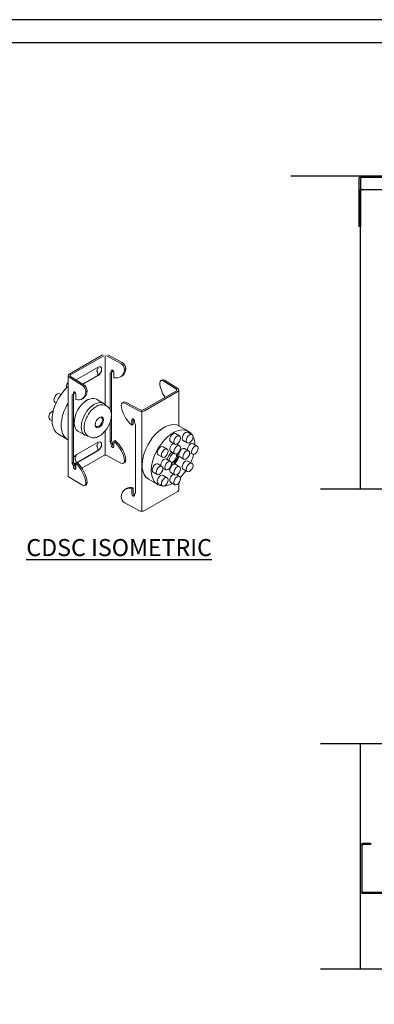
# Model space of a CAD drawing. Units: inches. Extents: x 0 to 279, y 0 to 176.
# Drawn here: x 175 to 210, y 79 to 176 of the extents above; entities that cross this region are included whole.
import ezdxf

# ---------------------------------------------------------------- set-up
doc = ezdxf.new("R2010")
doc.units = ezdxf.units.IN
doc.header["$LTSCALE"] = 16
doc.header["$MEASUREMENT"] = 0
for name, color, linetype in [('CLIP', 6, 'Continuous'), ('DIM', 1, 'Continuous'), ('STUD', 4, 'Continuous'), ('THICK', 4, 'Continuous')]:
    doc.layers.add(name, color=color, linetype=linetype)
doc.styles.add('Romans', font='romans.shx', dxfattribs={"width": 0.9, "height": 0.09375})

# ---------------------------------------------------------------- blocks, each defined once
blk = doc.blocks.new('CDBS 11X17 TTB Landscape - MS')
blk.add_lwpolyline([(274.004, 171.75), (0, 171.75), (0, 0), (274.004, 0)], close=True)
at = {"layer": 'Defpoints'}
blk.add_lwpolyline([(276.308, 174.054), (-2.304, 174.054), (-2.304, -2.304), (276.308, -2.304)], close=True, dxfattribs=at)

msp = doc.modelspace()

# ---------------------------------------------------------------- linework, layer by layer
at = {"layer": 'CLIP', "linetype": 'Continuous', "lineweight": 0, "extrusion": (2.77556e-16, 0.816497, 0.57735)}
for p, q in [((182.94743, 143.10996), (179.66552, 141.21514)), ((183.08048, 143.03314), (179.79856, 141.13833)), ((184.7796, 142.27982), (183.37475, 143.03611)), ((183.50306, 143.11556), (184.90792, 142.35927)), ((180.35906, 140.64543), (182.51998, 141.89304)), ((183.95395, 141.45213), (183.95395, 141.61356)), ((185.27365, 141.75438), (185.14534, 141.67493)), ((179.54836, 141.05184), (179.54836, 131.1559)), ((179.65581, 140.89435), (180.96573, 140.08325)), ((181.10335, 140.15734), (179.79342, 140.96843)), ((181.01146, 140.21423), (182.5125, 141.08086)), ((182.51998, 141.07654), (181.01867, 140.20976)), ((183.82564, 141.37268), (183.70862, 141.30503)), ((183.70862, 141.30503), (183.70862, 137.71397)), ((183.82564, 141.53571), (183.82564, 141.37268)), ((183.95395, 141.45213), (183.82564, 141.37268)), ((183.83693, 137.17034), (183.83693, 141.37967)), ((184.08893, 140.85535), (184.08893, 141.39397)), ((184.74458, 140.94049), (184.87289, 141.01994)), ((188.86866, 140.64086), (188.73105, 140.56678)), ((190.41562, 139.79775), (189.10569, 140.60885)), ((188.96808, 140.53476), (190.27801, 139.72367)), ((190.52307, 139.64026), (190.52307, 136.08818)), ((178.71835, 139.25287), (178.84879, 139.17756)), ((179.96711, 139.15025), (180.10473, 139.22433)), ((179.96711, 139.15025), (180.07623, 139.21332)), ((179.96711, 132.35699), (179.96711, 139.15025)), ((180.07623, 139.21332), (180.07623, 139.37636)), ((180.07623, 139.21332), (180.21384, 139.2874)), ((180.21384, 139.2874), (180.10473, 139.22433)), ((180.10473, 139.22433), (180.10473, 132.43108)), ((180.21384, 139.43704), (180.21384, 139.2874)), ((180.32173, 139.22435), (180.32173, 138.68572)), ((180.89935, 138.72575), (181.03697, 138.79983)), ((181.30675, 139.46409), (181.44437, 139.53817)), ((183.05992, 138.3073), (182.35104, 138.71657)), ((186.99095, 137.65896), (190.27287, 139.55377)), ((187.12399, 137.58214), (190.40591, 139.47696)), ((178.2472, 138.43682), (178.37764, 138.36151)), ((183.4412, 137.99342), (183.27713, 138.08815)), ((185.02857, 138.42913), (184.90026, 138.34968)), ((186.56836, 137.57654), (185.16351, 138.33282)), ((185.29182, 138.41228), (186.69668, 137.65599)), ((177.73686, 136.71949), (177.96378, 136.58847)), ((183.83693, 134.59123), (183.83693, 137.12358)), ((185.85418, 136.70334), (185.85418, 136.16471)), ((185.9825, 136.24417), (185.9825, 136.78118)), ((183.70862, 136.44335), (183.70862, 134.51178)), ((185.85418, 136.16471), (185.9825, 136.24417)), ((186.11747, 136.39856), (186.11747, 136.5616)), ((186.2345, 136.20493), (186.11747, 136.39856)), ((186.2345, 129.41168), (186.2345, 136.20493)), ((190.56576, 136.06487), (191.47652, 135.53905)), ((179.50567, 134.73129), (178.59491, 135.25712)), ((181.23687, 135.14969), (180.528, 135.55896)), ((181.69934, 134.97643), (181.53527, 135.07116)), ((190.59215, 135.08266), (190.18659, 135.31681)), ((191.82423, 135.20471), (191.41867, 135.43886)), ((180.35906, 133.19899), (182.51998, 134.44659)), ((183.83693, 134.59123), (183.70862, 134.51178)), ((183.70862, 134.51178), (183.82564, 134.31815)), ((183.95395, 134.3976), (183.82564, 134.31815)), ((183.82564, 134.31815), (183.82564, 134.15511)), ((183.95395, 134.3976), (183.83693, 134.59123)), ((183.95395, 134.23456), (183.95395, 134.3976)), ((184.21724, 134.63145), (184.08893, 134.552)), ((184.08893, 134.01337), (184.08893, 134.552)), ((189.36007, 133.78203), (188.95451, 134.01617)), ((190.121, 134.26661), (189.71544, 134.50076)), ((190.59341, 134.10729), (190.31409, 134.26856)), ((191.35308, 134.38865), (190.94752, 134.6228)), ((191.49177, 133.58863), (191.08495, 133.8235)), ((192.33457, 134.07667), (191.92901, 134.31082)), ((182.5125, 133.63441), (180.46418, 132.45181)), ((182.51998, 133.6301), (180.46978, 132.44641)), ((183.08048, 133.1372), (180.92213, 131.89108)), ((184.7796, 132.38389), (183.37475, 133.14017)), ((188.88892, 132.96597), (188.48337, 133.20012)), ((190.12226, 133.29124), (189.71544, 133.52612)), ((190.52661, 133.32633), (190.52695, 133.32613)), ((190.52695, 133.13251), (190.52661, 133.13271)), ((191.02062, 132.77257), (190.6138, 133.00745)), ((191.86342, 133.26062), (191.58663, 133.42043)), ((179.96711, 132.35699), (180.10473, 132.43108)), ((180.07623, 132.15879), (179.96711, 132.35699)), ((180.07623, 132.15879), (180.21384, 132.23287)), ((180.07623, 131.99575), (180.07623, 132.15879)), ((180.10473, 132.43108), (180.21384, 132.23287)), ((180.21384, 132.23287), (180.21384, 132.06984)), ((180.32173, 132.38237), (180.45934, 132.45645)), ((180.32173, 132.38237), (180.32173, 131.84374)), ((185.04285, 132.36703), (185.17117, 132.44648)), ((185.14534, 132.59501), (185.27365, 132.67446)), ((188.84973, 132.0647), (188.44417, 132.29885)), ((189.2239, 131.73524), (188.94459, 131.8965)), ((189.69505, 132.55129), (189.28823, 132.78616)), ((189.86718, 132.18337), (189.86684, 132.18357)), ((190.03452, 132.28038), (190.03486, 132.28019)), ((190.59341, 132.03262), (190.18659, 132.2675)), ((191.82423, 132.35934), (191.41867, 132.59349)), ((179.65581, 130.99841), (180.96573, 130.18732)), ((188.37858, 131.24864), (187.97302, 131.48279)), ((189.36007, 130.93666), (188.95451, 131.17081)), ((190.12226, 131.21657), (189.71544, 131.45144)), ((190.59215, 131.05871), (190.31536, 131.21852)), ((191.35308, 131.54329), (190.94752, 131.77744)), ((181.20277, 130.1553), (181.34038, 130.22938)), ((181.44437, 130.45825), (181.30675, 130.38417)), ((185.85418, 129.86136), (185.9825, 129.94081)), ((185.9825, 129.40219), (185.9825, 129.94081)), ((187.51477, 130.78039), (188.42552, 130.25457)), ((188.88892, 130.12061), (188.48337, 130.35476)), ((190.121, 130.24266), (189.71544, 130.4768)), ((190.52307, 130.4136), (190.52307, 129.74432)), ((185.32685, 129.85567), (185.19853, 129.77622)), ((185.85418, 129.86136), (185.85418, 129.32274)), ((186.11747, 129.34403), (186.2345, 129.41649)), ((186.11747, 129.34403), (186.2345, 129.41168)), ((186.11747, 129.181), (186.11747, 129.34403)), ((190.40591, 129.58102), (187.12399, 127.68621)), ((186.56836, 127.6806), (185.16351, 128.43689))]:
    msp.add_line(p, q, dxfattribs=at)
at = {"layer": 'CLIP', "linetype": 'Continuous', "lineweight": 0}
for p, q in [((183.23028, 143.06897), (183.23028, 138.16246)), ((186.84115, 137.5145), (186.84115, 127.61856)), ((183.23028, 135.5854), (183.23028, 133.17303))]:
    msp.add_line(p, q, dxfattribs=at)
for centre, major_axis, ratio, start_param, end_param in [((182.52697, 141.48076), (-0.08527, 0.14769), 0.57735027, 0.21485218, 0.78539816), ((182.53611, 141.47239), (-0.09175, 0.15891), 0.57735027, 0.23550648, 0.76474386), ((183.95728, 141.46484), (-0.09476, 0.15303), 0.59717317, -2.37429219, 0.76730046), ((183.81957, 142.72108), (1.05333, -1.70114), 0.59717317, 0, 0.65448406), ((184.90792, 141.95098), (-0.26325, 0.42515), 0.59717317, -2.37359721, -0.80349587), ((179.94836, 141.05184), (-0.4, 0), 0.57735027, -0.78539816, 0.750446), ((182.52697, 141.48076), (0.08527, -0.14769), 0.57735027, -2.35619449, -1.7856485), ((188.96808, 140.12647), (-0.23703, 0.44031), 0.55682211, -0.76852236, 0.80157898), ((180.96573, 139.67496), (-0.23703, 0.44031), 0.55682211, -2.33862371, -0.76852236), ((189.98289, 139.68231), (0.94843, -1.76177), 0.55682211, -2.22650228, -1.42573492), ((190.12307, 139.64026), (0.4, 0), 0.57735027, -0.78539816, 0.750446), ((179.95092, 140.48752), (0.94843, -1.76177), 0.55682211, -0.49330979, 0.68945756), ((185.29182, 138.00398), (-0.26325, 0.42515), 0.59717317, -0.80349587, 0), ((185.98583, 136.63247), (-0.09476, 0.15303), 0.59717317, -2.37429219, 0.76730046), ((186.84115, 137.74544), (0.21185, 0), 0.57735027, -2.32124233, -0.78539816), ((189.04026, 133.42263), (1.5255, 2.64224), 0.57735027, 0, 2.35619449), ((189.95102, 132.89681), (1.5255, 2.64224), 0.57735027, -0.27694209, 2.35619449), ((190.35657, 134.67463), (-0.23557, -0.40803), 0.57735027, -3.926990816987121, 2.356194490192465), ((191.58865, 134.79668), (-0.23557, -0.40803), 0.57735027, -3.926990816987604, 2.356194490191982), ((189.95102, 132.89681), (1.5255, 2.64224), 0.57735027, -0.75900059, -0.35904583), ((182.53611, 134.02594), (-0.09175, 0.15891), 0.57735027, 0.23550648, 0.76474386), ((181.96276, 134.77815), (0.38878, -0.67338), 0.57735027, 0.21485218, 0.75597963), ((181.96276, 133.94197), (-0.38878, 0.67338), 0.57735027, -2.34069131, -1.7856485), ((183.95728, 134.08424), (0.09476, -0.15303), 0.59717317, -2.37429219, 0.76730046), ((183.81957, 133.27333), (-1.05333, 1.70114), 0.59717317, -2.26147579, -1.07870843), ((189.1245, 133.374), (-0.23557, -0.40803), 0.57735027, -3.926990816987, 2.356194490192586), ((190.35784, 133.69927), (-0.23557, -0.40803), 0.57735027, -3.926990816987604, 2.356194490191982), ((192.099, 133.66865), (-0.23557, -0.40803), 0.57735027, -3.926990816987, 2.356194490192586), ((180.37519, 132.77833), (-0.09175, 0.15891), 0.57735027, 0.23550648, 0.76474386), ((179.80184, 133.53054), (0.38878, -0.67338), 0.57735027, 0.21485218, 0.75582438), ((179.75905, 133.57015), (0.41926, -0.72618), 0.57735027, 0.23550648, 0.73590113), ((183.23028, 133.05072), (-0.21185, 0), 0.57735027, -2.32124233, -0.78539816), ((189.95102, 132.89681), (-0.41154, -0.7128), 0.57735027, -2.1165291, -1.02506355), ((189.97616, 132.88229), (-0.29414, -0.50947), 0.57735027, -2.38356667, -0.78539816), ((189.91935, 132.91509), (-0.25397, -0.4399), 0.57735027, 0.36852937, 2.77306328), ((189.97616, 132.88229), (-0.29414, -0.50947), 0.57735027, 0.32818624, 2.81340642), ((189.91935, 132.91509), (-0.25397, -0.4399), 0.57735027, -2.57002795, -2.43244229), ((189.95102, 132.89681), (0.41154, 0.7128), 0.57735027, -2.21163494, -0.92995772), ((189.95102, 132.89681), (0.41154, 0.7128), 0.57735027, -0.64083861, -0.45162016), ((190.84904, 133.41567), (-0.23557, -0.40803), 0.57735027, -1.03979313, -0.53100319), ((191.2562, 133.1806), (-0.23557, -0.40803), 0.57735027, -3.926990816987, 2.356194490192586), ((189.95102, 132.89681), (1.5255, 2.64224), 0.57735027, -1.4157513, -1.12500746), ((180.33659, 131.99383), (0.08532, -0.15849), 0.55682211, -2.33931869, -0.88989959), ((179.75905, 132.70416), (-0.41926, 0.72618), 0.57735027, -2.3037256, -1.8063028), ((179.80184, 132.69436), (-0.38878, 0.67338), 0.57735027, -2.32278298, -1.7856485), ((179.95092, 131.03977), (-0.94843, 1.76177), 0.55682211, -2.22650228, -1.04373493), ((184.90792, 132.87163), (0.26325, -0.42515), 0.59717317, 0, 0.76660548), ((189.04026, 133.42263), (-1.5255, -2.64224), 0.57735027, -0.78539816, 0), ((188.61415, 131.65667), (-0.23557, -0.40803), 0.57735027, -3.926990816987121, 2.356194490192465), ((189.45947, 132.14326), (-0.23557, -0.40803), 0.57735027, -3.926990816987604, 2.356194490191982), ((189.97616, 132.88229), (-0.29414, -0.50947), 0.57735027, -0.78539816, -0.75802598), ((189.91935, 132.91509), (-0.25397, -0.4399), 0.57735027, -0.70915036, -0.5715647), ((189.95102, 132.89681), (0.41154, 0.7128), 0.57735027, -2.68997249, -2.50075405), ((189.95068, 131.85967), (-0.23557, -0.40803), 0.57735027, -2.61058946, -2.10179952), ((190.35784, 131.62459), (-0.23557, -0.40803), 0.57735027, -3.926990816987, 2.356194490192586), ((191.58865, 131.95132), (-0.23557, -0.40803), 0.57735027, -3.926990816987121, 2.356194490192465), ((179.94836, 131.1559), (-0.4, 0), 0.57735027, 0, 0.750446), ((189.95102, 132.89681), (-1.5255, -2.64224), 0.57735027, -0.78539816, 0.27694209), ((189.1245, 130.52864), (-0.23557, -0.40803), 0.57735027, -3.926990816987604, 2.356194490191982), ((190.35657, 130.65068), (-0.23557, -0.40803), 0.57735027, -3.926990816987604, 2.356194490191982), ((189.95102, 132.89681), (1.5255, 2.64224), 0.57735027, -2.01658519, -1.72584136), ((180.96573, 130.59561), (0.23703, -0.44031), 0.55682211, -0.76852236, 0.80157898), ((186.38017, 128.15453), (-1.05333, 1.70114), 0.59717317, -0.5282833, 0), ((189.95102, 132.89681), (-1.5255, -2.64224), 0.57735027, 0.35904583, 0.75900059), ((185.98583, 129.25187), (0.09476, -0.15303), 0.59717317, -2.37429219, 0.76730046), ((190.12307, 129.74432), (0.4, 0), 0.57735027, -0.78539816, 0)]:
    msp.add_ellipse(centre, major_axis=major_axis, ratio=ratio, start_param=start_param, end_param=end_param, dxfattribs=at)
at = {"layer": 'CLIP', "linetype": 'Continuous', "lineweight": 0, "extrusion": (-1.03585e-16, 6.83926e-17, -1)}
for centre, major_axis, start_param, end_param in [((181.96276, 142.2246), (0.38878, -0.67338), -0.75597963, -0.21485218), ((180.37519, 132.78452), (-0.09175, 0.15891), -1.33528985, -0.80605247)]:
    msp.add_ellipse(centre, major_axis=major_axis, ratio=0.57735027, start_param=start_param, end_param=end_param, dxfattribs=at)
at = {"layer": 'CLIP', "linetype": 'Continuous', "lineweight": 0, "extrusion": (-1.44222e-16, 8.32667e-17, -1)}
msp.add_ellipse((182.5125, 141.48911), major_axis=(0.25, 0.43301), ratio=0.57735027, start_param=0.01495459, end_param=2.35619449, dxfattribs=at)
at = {"layer": 'CLIP', "linetype": 'Continuous', "lineweight": 0, "extrusion": (-6.4674e-17, 1.65537e-16, -1)}
for centre, major_axis, start_param, end_param in [((182.51998, 141.48479), (0.25, 0.43301), -0.78539816, 2.35619449), ((181.43952, 138.47007), (0.125, 0.21651), -1.53271005, -0.03808627), ((177.97243, 137.12751), (-0.23557, -0.40803), 0, 0.78539816), ((188.2086, 131.89082), (-0.23557, -0.40803), 0, 3.14159265)]:
    msp.add_ellipse(centre, major_axis=major_axis, ratio=0.57735027, start_param=start_param, end_param=end_param, dxfattribs=at)
at = {"layer": 'CLIP', "linetype": 'Continuous', "lineweight": 0, "extrusion": (-5.95438e-17, -1.67451e-16, -1)}
msp.add_ellipse((183.69125, 142.64163), major_axis=(1.05333, -1.70114), ratio=0.59717317, start_param=-0.65448406, end_param=0.5282833, dxfattribs=at)
at = {"layer": 'CLIP', "linetype": 'Continuous', "lineweight": 0, "extrusion": (-7.07943e-17, -4.38351e-17, -1)}
msp.add_ellipse((184.7796, 141.87153), major_axis=(0.26325, -0.42515), ratio=0.59717317, start_param=-2.33809679, end_param=-0.76799544, dxfattribs=at)
at = {"layer": 'CLIP', "linetype": 'Continuous', "lineweight": 0, "extrusion": (-5.55112e-17, 1.66533e-16, -1)}
msp.add_ellipse((179.94836, 141.05184), major_axis=(-0.21185, 0), ratio=0.57735027, start_param=-0.750446, end_param=0.78539816, dxfattribs=at)
at = {"layer": 'CLIP', "linetype": 'Continuous', "lineweight": 0, "extrusion": (2.68126e-16, -9.07038e-17, -1)}
msp.add_ellipse((180.35906, 140.23719), major_axis=(0.25, 0.43301), ratio=0.57735027, start_param=-0.84795124, end_param=-0.78539816, dxfattribs=at)
at = {"layer": 'CLIP', "linetype": 'Continuous', "lineweight": 0, "extrusion": (9.98667e-17, -6.4407e-18, -1)}
msp.add_ellipse((179.75905, 141.0166), major_axis=(0.41926, -0.72618), ratio=0.57735027, start_param=-0.73590113, end_param=-0.70992122, dxfattribs=at)
at = {"layer": 'CLIP', "linetype": 'Continuous', "lineweight": 0, "extrusion": (-5.55112e-17, 9.61481e-17, -1)}
msp.add_ellipse((179.80184, 140.97699), major_axis=(0.38878, -0.67338), ratio=0.57735027, start_param=-0.75582438, end_param=-0.72750005, dxfattribs=at)
at = {"layer": 'CLIP', "linetype": 'Continuous', "lineweight": 0, "extrusion": (-1.47941e-16, -2.13149e-17, -1)}
msp.add_ellipse((182.53611, 141.47858), major_axis=(-0.09175, 0.15891), ratio=0.57735027, start_param=-1.33528985, end_param=-0.80605247, dxfattribs=at)
at = {"layer": 'CLIP', "linetype": 'Continuous', "lineweight": 0, "extrusion": (-7.95482e-17, 8.22703e-17, -1)}
msp.add_ellipse((181.96276, 141.38842), major_axis=(0.38878, -0.67338), ratio=0.57735027, start_param=-1.35594415, end_param=-0.80090134, dxfattribs=at)
at = {"layer": 'CLIP', "linetype": 'Continuous', "lineweight": 0, "extrusion": (4.51306e-17, 1.50383e-16, -1)}
msp.add_ellipse((189.10569, 140.20055), major_axis=(-0.23703, 0.44031), ratio=0.55682211, start_param=0, end_param=0.76852236, dxfattribs=at)
at = {"layer": 'CLIP', "linetype": 'Continuous', "lineweight": 0, "extrusion": (7.21111e-17, -4.16334e-17, -1)}
for centre, major_axis, start_param, end_param in [((180.12041, 137.89935), (-1.5255, -2.64224), 0, 2.08782477), ((182.5125, 134.04266), (0.25, 0.43301), 0.01495459, 2.35619449)]:
    msp.add_ellipse(centre, major_axis=major_axis, ratio=0.57735027, start_param=start_param, end_param=end_param, dxfattribs=at)
at = {"layer": 'CLIP', "linetype": 'Continuous', "lineweight": 0, "extrusion": (2.03452e-16, 7.48333e-17, -1)}
msp.add_ellipse((179.71485, 140.14548), major_axis=(0.23557, 0.40803), ratio=0.57735027, start_param=-2.35619449, end_param=-1.30871167, dxfattribs=at)
at = {"layer": 'CLIP', "linetype": 'Continuous', "lineweight": 0, "extrusion": (2.77556e-17, 4.80741e-17, -1)}
msp.add_ellipse((179.71485, 140.14548), major_axis=(0.23557, 0.40803), ratio=0.57735027, start_param=-2.70485577, end_param=-2.35619449, dxfattribs=at)
at = {"layer": 'CLIP', "linetype": 'Continuous', "lineweight": 0, "extrusion": (1.69201e-16, 1.54131e-16, -1)}
msp.add_ellipse((181.10335, 139.74904), major_axis=(0.23703, -0.44031), ratio=0.55682211, start_param=-2.37307029, end_param=-0.80296894, dxfattribs=at)
at = {"layer": 'CLIP', "linetype": 'Continuous', "lineweight": 0, "extrusion": (2.01319e-17, -9.21784e-35, -1)}
msp.add_ellipse((190.12307, 139.64026), major_axis=(0.21185, 0), ratio=0.57735027, start_param=-0.750446, end_param=0.78539816, dxfattribs=at)
at = {"layer": 'CLIP', "linetype": 'Continuous', "lineweight": 0, "extrusion": (6.4674e-17, -1.65537e-16, -1)}
msp.add_ellipse((178.48277, 138.84484), major_axis=(0.23557, 0.40803), ratio=0.57735027, start_param=-2.35619449, end_param=0, dxfattribs=at)
at = {"layer": 'CLIP', "linetype": 'Continuous', "lineweight": 0, "extrusion": (-1.68259e-16, 9.71445e-17, -1)}
msp.add_ellipse((178.48277, 138.84484), major_axis=(-0.23557, -0.40803), ratio=0.57735027, start_param=0, end_param=0.78539816, dxfattribs=at)
at = {"layer": 'CLIP', "linetype": 'Continuous', "lineweight": 0, "extrusion": (1.96015e-16, -4.90704e-17, -1)}
for centre, major_axis, start_param, end_param in [((181.43952, 137.13777), (-0.91152, -1.5788), 0, 3.14159265), ((182.14839, 136.7285), (-0.91152, -1.5788), -0.29955461, 3.44114726), ((182.65512, 136.43594), (0.29407, 0.50934), 0.7853981633974483, 7.068583470577035), ((180.35906, 132.79074), (0.25, 0.43301), -1.58828626, -0.78539816)]:
    msp.add_ellipse(centre, major_axis=major_axis, ratio=0.57735027, start_param=start_param, end_param=end_param, dxfattribs=at)
at = {"layer": 'CLIP', "linetype": 'Continuous', "lineweight": 0, "extrusion": (1.46635e-16, 7.89395e-17, -1)}
msp.add_ellipse((180.19898, 139.30035), major_axis=(-0.08532, 0.15849), ratio=0.55682211, start_param=-0.80227396, end_param=2.33931869, dxfattribs=at)
at = {"layer": 'CLIP', "linetype": 'Continuous', "lineweight": 0, "extrusion": (-2.81871e-17, 1.10914e-16, -1)}
msp.add_ellipse((180.08854, 140.5616), major_axis=(0.94843, -1.76177), ratio=0.55682211, start_param=-0.68945756, end_param=0, dxfattribs=at)
at = {"layer": 'CLIP', "linetype": 'Continuous', "lineweight": 0, "extrusion": (-1.65999e-17, 1.37781e-16, -1)}
msp.add_ellipse((181.03116, 137.37353), major_axis=(-1.5255, -2.64224), ratio=0.57735027, start_param=-0.02760799, end_param=1.59840432, dxfattribs=at)
at = {"layer": 'CLIP', "linetype": 'Continuous', "lineweight": 0, "extrusion": (7.07943e-17, 4.38351e-17, -1)}
msp.add_ellipse((185.16351, 137.92453), major_axis=(-0.26325, 0.42515), ratio=0.59717317, start_param=-0.76660548, end_param=0.80349587, dxfattribs=at)
at = {"layer": 'CLIP', "linetype": 'Continuous', "lineweight": 0, "extrusion": (-1.17991e-16, -7.30584e-17, -1)}
msp.add_ellipse((186.25186, 137.52283), major_axis=(-1.05333, 1.70114), ratio=0.59717317, start_param=-2.06288422, end_param=-0.88011687, dxfattribs=at)
at = {"layer": 'CLIP', "linetype": 'Continuous', "lineweight": 0, "extrusion": (1.16467e-16, -1.31341e-16, -1)}
msp.add_ellipse((177.97243, 137.12751), major_axis=(0.23557, 0.40803), ratio=0.57735027, start_param=-2.35619449, end_param=-0.43673688, dxfattribs=at)
at = {"layer": 'CLIP', "linetype": 'Continuous', "lineweight": 0, "extrusion": (7.58296e-17, 2.03185e-17, -1)}
msp.add_ellipse((182.59842, 136.46867), major_axis=(0.25397, 0.4399), ratio=0.57735027, start_param=-0.70929024, end_param=0.78539816, dxfattribs=at)
at = {"layer": 'CLIP', "linetype": 'Continuous', "lineweight": 0, "extrusion": (6.08861e-17, 2.77556e-16, -1)}
for centre in [(186.84115, 137.74544), (186.84115, 127.8495)]:
    msp.add_ellipse(centre, major_axis=(-0.4, 0), ratio=0.57735027, start_param=-2.35619449, end_param=-0.82035032, dxfattribs=at)
at = {"layer": 'CLIP', "linetype": 'Continuous', "lineweight": 0, "extrusion": (-1.40504e-16, 1.45219e-16, -1)}
msp.add_ellipse((178.48277, 135.99948), major_axis=(-0.23557, -0.40803), ratio=0.57735027, start_param=0.04899867, end_param=0.58698926, dxfattribs=at)
at = {"layer": 'CLIP', "linetype": 'Continuous', "lineweight": 0, "extrusion": (9.61481e-17, -5.55112e-17, -1)}
msp.add_ellipse((182.59842, 136.46867), major_axis=(-0.25397, -0.4399), ratio=0.57735027, start_param=-2.35619449, end_param=0.70929024, dxfattribs=at)
at = {"layer": 'CLIP', "linetype": 'Continuous', "lineweight": 0, "extrusion": (-1.28814e-17, 1.99733e-16, -1)}
msp.add_ellipse((189.95102, 134.90878), major_axis=(-0.23557, -0.40803), ratio=0.57735027, start_param=0, end_param=3.14159265, dxfattribs=at)
at = {"layer": 'CLIP', "linetype": 'Continuous', "lineweight": 0, "extrusion": (-1.88578e-16, 1.72974e-16, -1)}
msp.add_ellipse((191.1831, 135.03083), major_axis=(-0.23557, -0.40803), ratio=0.57735027, start_param=0, end_param=3.14159265, dxfattribs=at)
at = {"layer": 'CLIP', "linetype": 'Continuous', "lineweight": 0, "extrusion": (4.43555e-17, 8.97074e-17, -1)}
msp.add_ellipse((182.52697, 134.03431), major_axis=(-0.08527, 0.14769), ratio=0.57735027, start_param=-0.78539816, end_param=-0.21485218, dxfattribs=at)
at = {"layer": 'CLIP', "linetype": 'Continuous', "lineweight": 0, "extrusion": (-1.75696e-16, 2.67592e-17, -1)}
msp.add_ellipse((182.52697, 134.03431), major_axis=(-0.08527, 0.14769), ratio=0.57735027, start_param=-1.35594415, end_param=-0.78539816, dxfattribs=at)
at = {"layer": 'CLIP', "linetype": 'Continuous', "lineweight": 0, "extrusion": (-1.27622e-16, 5.45148e-17, -1)}
msp.add_ellipse((182.53611, 134.03213), major_axis=(-0.09175, 0.15891), ratio=0.57735027, start_param=-1.33528985, end_param=-0.80605247, dxfattribs=at)
at = {"layer": 'CLIP', "linetype": 'Continuous', "lineweight": 0, "extrusion": (2.4037e-17, -1.38778e-17, -1)}
for centre, major_axis, start_param, end_param in [((182.51998, 134.03834), (0.25, 0.43301), -0.78539816, 2.35619449), ((190.84938, 133.41548), (0.23557, 0.40803), -2.10179952, 0)]:
    msp.add_ellipse(centre, major_axis=major_axis, ratio=0.57735027, start_param=start_param, end_param=end_param, dxfattribs=at)
at = {"layer": 'CLIP', "linetype": 'Continuous', "lineweight": 0, "extrusion": (-6.4072e-17, 1.562e-16, -1)}
for centre, major_axis, start_param, end_param in [((184.0856, 134.16369), (-0.09476, 0.15303), -2.36340447, -0.76730046), ((186.25186, 128.07508), (-1.05333, 1.70114), -0.65448406, 0.5282833)]:
    msp.add_ellipse(centre, major_axis=major_axis, ratio=0.59717317, start_param=start_param, end_param=end_param, dxfattribs=at)
at = {"layer": 'CLIP', "linetype": 'Continuous', "lineweight": 0, "extrusion": (-1.35963e-16, -1.49478e-16, -1)}
msp.add_ellipse((183.69125, 133.19388), major_axis=(1.05333, -1.70114), ratio=0.59717317, start_param=-2.06288422, end_param=-0.88011687, dxfattribs=at)
at = {"layer": 'CLIP', "linetype": 'Continuous', "lineweight": 0, "extrusion": (5.17926e-17, 3.41963e-17, -1)}
msp.add_ellipse((188.71894, 133.60815), major_axis=(-0.23557, -0.40803), ratio=0.57735027, start_param=0, end_param=3.14159265, dxfattribs=at)
at = {"layer": 'CLIP', "linetype": 'Continuous', "lineweight": 0, "extrusion": (-1.23904e-16, 7.43708e-18, -1)}
msp.add_ellipse((189.95102, 133.93414), major_axis=(-0.23557, -0.40803), ratio=0.57735027, start_param=0, end_param=2.48405042, dxfattribs=at)
at = {"layer": 'CLIP', "linetype": 'Continuous', "lineweight": 0, "extrusion": (3.71854e-18, 6.19519e-17, -1)}
msp.add_ellipse((191.69344, 133.90279), major_axis=(0.23557, 0.40803), ratio=0.57735027, start_param=-2.48405042, end_param=0, dxfattribs=at)
at = {"layer": 'CLIP', "linetype": 'Continuous', "lineweight": 0, "extrusion": (6.83926e-17, -1.03585e-16, -1)}
msp.add_ellipse((189.05266, 132.37814), major_axis=(0.23557, 0.40803), ratio=0.57735027, start_param=-2.48405042, end_param=0, dxfattribs=at)
at = {"layer": 'CLIP', "linetype": 'Continuous', "lineweight": 0, "extrusion": (-2.44089e-16, 7.6826e-17, -1)}
msp.add_ellipse((190.84938, 133.41548), major_axis=(-0.23557, -0.40803), ratio=0.57735027, start_param=0, end_param=0.53100319, dxfattribs=at)
at = {"layer": 'CLIP', "linetype": 'Continuous', "lineweight": 0, "extrusion": (1.71075e-16, 9.20961e-17, -1)}
msp.add_ellipse((180.19898, 131.91975), major_axis=(0.08532, -0.15849), ratio=0.55682211, start_param=-0.80227396, end_param=2.33931869, dxfattribs=at)
at = {"layer": 'CLIP', "linetype": 'Continuous', "lineweight": 0, "extrusion": (5.55112e-17, 9.61481e-17, -1)}
msp.add_ellipse((180.35158, 132.79505), major_axis=(-0.25, -0.43301), ratio=0.57735027, start_param=-0.70085923, end_param=-0.1905845, dxfattribs=at)
at = {"layer": 'CLIP', "linetype": 'Continuous', "lineweight": 0, "extrusion": (-4.0637e-17, 1.51659e-16, -1)}
msp.add_ellipse((180.35906, 132.79074), major_axis=(-0.25, -0.43301), ratio=0.57735027, start_param=-0.67961452, end_param=-0.17062064, dxfattribs=at)
at = {"layer": 'CLIP', "linetype": 'Continuous', "lineweight": 0, "extrusion": (-2.0301e-16, 1.42888e-16, -1)}
msp.add_ellipse((180.08854, 131.11385), major_axis=(0.94843, -1.76177), ratio=0.55682211, start_param=-2.09785772, end_param=-0.91509037, dxfattribs=at)
at = {"layer": 'CLIP', "linetype": 'Continuous', "lineweight": 0, "extrusion": (-5.62527e-18, 6.18079e-17, -1)}
msp.add_ellipse((184.7796, 132.79218), major_axis=(0.26325, -0.42515), ratio=0.59717317, start_param=-0.76660548, end_param=0.80349587, dxfattribs=at)
at = {"layer": 'CLIP', "linetype": 'Continuous', "lineweight": 0, "extrusion": (-8.87111e-17, 1.79415e-16, -1)}
msp.add_ellipse((189.95102, 131.85947), major_axis=(-0.23557, -0.40803), ratio=0.57735027, start_param=0, end_param=2.10179952, dxfattribs=at)
at = {"layer": 'CLIP', "linetype": 'Continuous', "lineweight": 0, "extrusion": (-6.09555e-17, 2.27489e-16, -1)}
msp.add_ellipse((189.95102, 131.85947), major_axis=(0.23557, 0.40803), ratio=0.57735027, start_param=-0.53100319, end_param=0, dxfattribs=at)
at = {"layer": 'CLIP', "linetype": 'Continuous', "lineweight": 0, "extrusion": (-1.84859e-16, 2.34926e-16, -1)}
for centre in [(191.1831, 132.18547), (188.71894, 130.76278)]:
    msp.add_ellipse(centre, major_axis=(-0.23557, -0.40803), ratio=0.57735027, start_param=0, end_param=3.14159265, dxfattribs=at)
at = {"layer": 'CLIP', "linetype": 'Continuous', "lineweight": 0, "extrusion": (-1.16467e-16, 1.31341e-16, -1)}
msp.add_ellipse((189.95102, 130.88483), major_axis=(-0.23557, -0.40803), ratio=0.57735027, start_param=0, end_param=2.48405042, dxfattribs=at)
at = {"layer": 'CLIP', "linetype": 'Continuous', "lineweight": 0, "extrusion": (-5.26263e-17, 9.77569e-17, -1)}
msp.add_ellipse((181.10335, 130.66969), major_axis=(0.23703, -0.44031), ratio=0.55682211, start_param=-0.80157898, end_param=0, dxfattribs=at)
at = {"layer": 'CLIP', "linetype": 'Continuous', "lineweight": 0, "extrusion": (-3.47249e-16, -1.91399e-17, -1)}
msp.add_ellipse((185.16351, 128.84518), major_axis=(-0.26325, 0.42515), ratio=0.59717317, start_param=-2.33809679, end_param=-0.76799544, dxfattribs=at)
at = {"layer": 'CLIP', "linetype": 'Continuous', "lineweight": 0, "extrusion": (1.88785e-16, 1.16893e-16, -1)}
msp.add_ellipse((186.11414, 129.33132), major_axis=(-0.09476, 0.15303), ratio=0.59717317, start_param=-2.36340447, end_param=-0.76730046, dxfattribs=at)
at = {"layer": 'CLIP', "linetype": 'Continuous', "lineweight": 0}
for points, knots in [([(181.53527, 135.07116), (181.44193, 135.12505), (181.36238, 135.20205), (181.23533, 135.39544), (181.19004, 135.51389), (181.13693, 135.78532), (181.13236, 135.9406), (181.16639, 136.26778), (181.20562, 136.43988), (181.32292, 136.78184), (181.40077, 136.95163), (181.58702, 137.27288), (181.69531, 137.42431), (181.9325, 137.69468), (182.0614, 137.81348), (182.32892, 138.00628), (182.46757, 138.08008), (182.74108, 138.17127), (182.87635, 138.18942), (183.10156, 138.16524), (183.1945, 138.13585), (183.27713, 138.08815)], [2.35619449, 2.35619449, 2.35619449, 2.35619449, 2.63877468, 2.63877468, 2.94128873, 2.94128873, 3.2686795, 3.2686795, 3.60034614, 3.60034614, 3.9301514, 3.9301514, 4.25907182, 4.25907182, 4.58890541, 4.58890541, 4.9205835, 4.9205835, 5.24763676, 5.24763676, 5.49778714, 5.49778714, 5.49778714, 5.49778714]), ([(183.4412, 137.99342), (183.53454, 137.93953), (183.61409, 137.86253), (183.74113, 137.66914), (183.78642, 137.55069), (183.83954, 137.27926), (183.84411, 137.12398), (183.81008, 136.7968), (183.77084, 136.6247), (183.65354, 136.28274), (183.5757, 136.11295), (183.38944, 135.7917), (183.28116, 135.64027), (183.04397, 135.3699), (182.91507, 135.2511), (182.64755, 135.0583), (182.5089, 134.9845), (182.23538, 134.89331), (182.10012, 134.87516), (181.87491, 134.89934), (181.78197, 134.92873), (181.69934, 134.97643)], [5.49778714, 5.49778714, 5.49778714, 5.49778714, 5.78036734, 5.78036734, 6.08288139, 6.08288139, 6.41027216, 6.41027216, 6.74193879, 6.74193879, 7.07174405, 7.07174405, 7.40066447, 7.40066447, 7.73049806, 7.73049806, 8.06217615, 8.06217615, 8.38922942, 8.38922942, 8.6393798, 8.6393798, 8.6393798, 8.6393798]), ([(189.77164, 132.18911), (189.80217, 132.19362), (189.83326, 132.20161), (189.9246, 132.23442), (189.98534, 132.268), (190.1035, 132.35536), (190.16087, 132.40932), (190.26622, 132.53164), (190.31421, 132.59992), (190.39634, 132.74405), (190.43047, 132.81986), (190.48158, 132.97184), (190.4985, 133.048), (190.51303, 133.19352), (190.51056, 133.26286), (190.4921, 133.35375), (190.48422, 133.38073), (190.47421, 133.406)], [1.21446809, 1.21446809, 1.21446809, 1.21446809, 1.38408478, 1.38408478, 1.71023704, 1.71023704, 2.03886429, 2.03886429, 2.36606021, 2.36606021, 2.69263176, 2.69263176, 3.01990187, 3.01990187, 3.3485802, 3.3485802, 3.49792089, 3.49792089, 3.49792089, 3.49792089])]:
    msp.add_open_spline(points, degree=3, knots=knots, dxfattribs=at)
msp.add_open_spline([(186.2345, 133.67258), (186.23428, 133.6569), (186.23428, 133.64131), (186.2345, 133.62582)], degree=3, dxfattribs=at)
at = {"layer": 'DIM'}
for p, q in [((213.99936, 129.79618), (204.5291, 129.79618)), ((213.99936, 104.56383), (204.5291, 104.56383)), ((213.99936, 82.20435), (204.5291, 82.20435))]:
    msp.add_line(p, q, dxfattribs=at)
at = {"layer": 'STUD', "extrusion": (0, 1, 0)}
for p, q in [((208.49504, 159.51405), (222.99516, 159.51405)), ((208.49504, 129.79618), (208.49504, 159.51405)), ((208.49504, 82.20435), (208.49504, 104.56383))]:
    msp.add_line(p, q, dxfattribs=at)
at = {"layer": 'STUD'}
msp.add_lwpolyline([(208.49516, 155.84235), (208.36356, 155.84235), (208.36356, 160.55075, -0.41421356), (208.65516, 160.84235), (222.83516, 160.84235, -0.41421356), (223.12676, 160.55075), (223.12676, 155.84235), (222.99516, 155.84235), (222.99516, 160.55075, 0.41421356), (222.83516, 160.71075), (208.65516, 160.71075, 0.41421356), (208.49516, 160.55075), (208.49504, 155.84235)], format="xyb", dxfattribs=at)
at = {"layer": 'THICK'}
msp.add_line((233.27693, 160.84235), (201.59334, 160.84235), dxfattribs=at)
msp.add_lwpolyline([(209.49504, 94.6899), (209.49504, 94.5583), (208.78664, 94.5583, 0.41421356), (208.62664, 94.3983), (208.62664, 89.9815, 0.41421356), (208.78664, 89.8215), (222.70344, 89.8215, 0.41421356), (222.86344, 89.9815), (222.86344, 94.3983, 0.41421356), (222.70344, 94.5583), (221.99504, 94.5583), (221.99504, 94.6899), (222.70344, 94.6899, -0.41421356), (222.99504, 94.3983), (222.99504, 89.9815, -0.41421356), (222.70344, 89.6899), (208.78664, 89.6899, -0.41421356), (208.49504, 89.9815), (208.49504, 94.3983, -0.40599593), (208.77855, 94.6899), (209.49504, 94.6899)], format="xyb", dxfattribs=at)

# ---------------------------------------------------------------- block references
msp.add_blockref('CDBS 11X17 TTB Landscape - MS', (2.30382, 2.30382))

# ---------------------------------------------------------------- texts
at = {"insert": (175.41901, 124.85462), "char_height": 1.6875, "attachment_point": 1, "style": 'Romans'}
msp.add_mtext_dynamic_manual_height_columns('{\\LCDSC ISOMETRIC}', width=25.4302174, gutter_width=5.625, heights=[0], dxfattribs=at)

doc.saveas('drawing.dxf')
